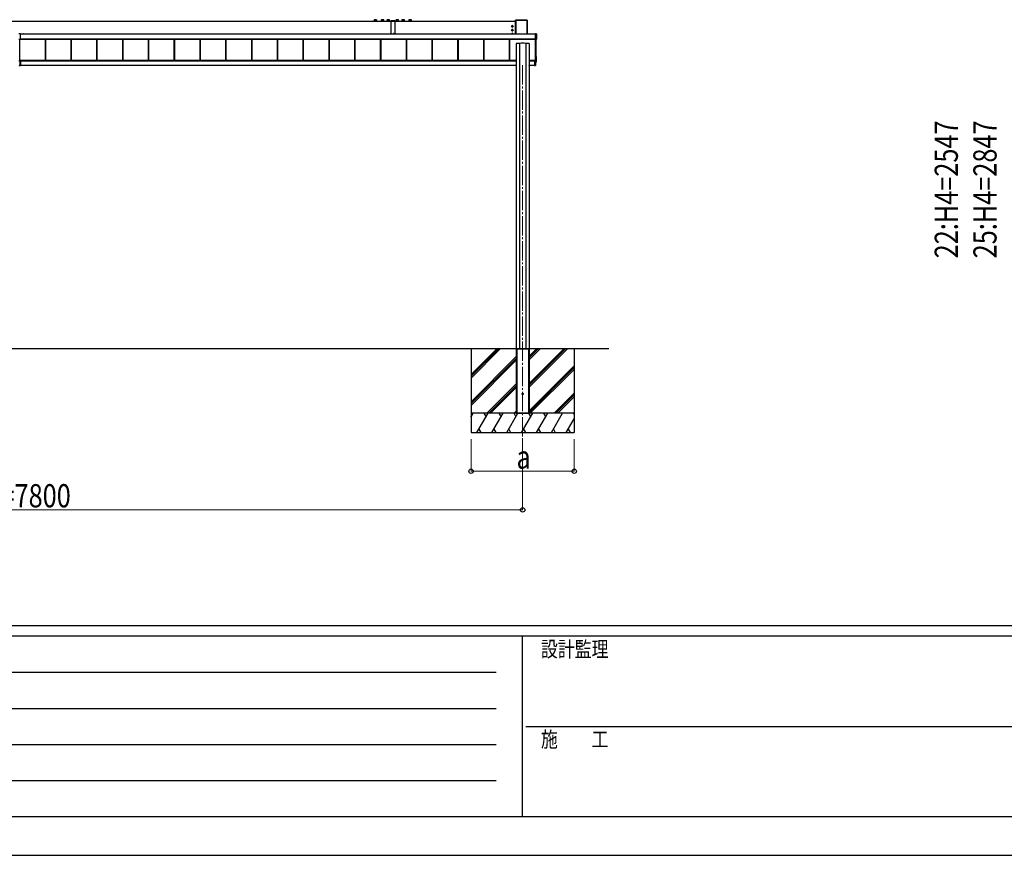
# Model space of a CAD drawing. Units: millimetres. Extents: x 0 to 33640, y 0 to 23760.
# Drawn here: x 7705 to 15340, y 0 to 6484 of the extents above; entities that cross this region are included whole.
import ezdxf

# ---------------------------------------------------------------- set-up
doc = ezdxf.new("R2010")
doc.units = ezdxf.units.MM
doc.linetypes.add('YCENTER_1', pattern=[13, 10, -1, 1, -1])
for name, color, linetype, lineweight in [('YKK_12', 2, 'Continuous', 13), ('YKK_A1', 4, 'Continuous', 30), ('YKK_D', 6, 'Continuous', 13), ('YKK_ZWAK', 7, 'Continuous', 30)]:
    doc.layers.add(name, color=color, linetype=linetype, lineweight=lineweight)
doc.styles.add('text-b', font='extslim2.shx', dxfattribs={"width": 0.8, "bigfont": 'extfont2.shx'})

msp = doc.modelspace()

# ---------------------------------------------------------------- linework, layer by layer
at = {"layer": 'YKK_12', "linetype": 'YCENTER_1', "ltscale": 15}
msp.add_line((11605.1, 6130.7), (11605.1, 3160.7), dxfattribs=at)
at = {"layer": 'YKK_A1'}
for p, q in [((4798, 6473.5), (10598, 6473.5)), ((10451.2, 6474.1), (10451.1, 6473.9)), ((10451.1, 6473.9), (10451.1, 6473.8)), ((10451.6, 6474.2), (10451.6, 6474.3)), ((10451.6, 6474.3), (10452, 6474.3)), ((10452, 6474.3), (10452.7, 6474.4)), ((10452.5, 6480.9), (10452.1, 6474.3)), ((10452.7, 6474.4), (10453.8, 6474.5)), ((10453.8, 6474.5), (10455.1, 6474.5)), ((10455.1, 6474.5), (10456.7, 6474.6)), ((10456.7, 6474.6), (10458.5, 6474.6)), ((10458.5, 6474.6), (10460.4, 6474.6)), ((10460.4, 6474.6), (10462.5, 6474.6)), ((10462.5, 6474.6), (10464.5, 6474.6)), ((10464.5, 6474.6), (10466.5, 6474.6)), ((10466.5, 6474.6), (10468.4, 6474.6)), ((10468.4, 6474.6), (10470.1, 6474.5)), ((10470.1, 6474.5), (10471.6, 6474.5)), ((10471.6, 6474.5), (10472.8, 6474.4)), ((10472.8, 6474.4), (10473.7, 6474.4)), ((10473.9, 6474.3), (10473.4, 6480.9)), ((10473.7, 6474.4), (10474.2, 6474.3)), ((10474.2, 6474.3), (10474.4, 6474.2)), ((10506.2, 6474.1), (10506.1, 6473.9)), ((10506.1, 6473.9), (10506.1, 6473.8)), ((10506.6, 6474.2), (10506.6, 6474.3)), ((10506.6, 6474.3), (10507, 6474.3)), ((10507, 6474.3), (10507.7, 6474.4)), ((10507.5, 6480.9), (10507.1, 6474.3)), ((10507.7, 6474.4), (10508.8, 6474.5)), ((10508.8, 6474.5), (10510.1, 6474.5)), ((10510.1, 6474.5), (10511.7, 6474.6)), ((10511.7, 6474.6), (10513.5, 6474.6)), ((10513.5, 6474.6), (10515.4, 6474.6)), ((10515.4, 6474.6), (10517.5, 6474.6)), ((10517.5, 6474.6), (10519.5, 6474.6)), ((10519.5, 6474.6), (10521.5, 6474.6)), ((10521.5, 6474.6), (10523.4, 6474.6)), ((10523.4, 6474.6), (10525.1, 6474.5)), ((10525.1, 6474.5), (10526.6, 6474.5)), ((10526.6, 6474.5), (10527.8, 6474.4)), ((10527.8, 6474.4), (10528.7, 6474.4)), ((10528.9, 6474.4), (10528.4, 6480.9)), ((10528.7, 6474.4), (10529.2, 6474.3)), ((10529.2, 6474.3), (10529.4, 6474.3)), ((10551.2, 6474.1), (10551.1, 6473.9)), ((10551.1, 6473.9), (10551.1, 6473.8)), ((10551.6, 6474.2), (10551.6, 6474.3)), ((10551.6, 6474.3), (10552, 6474.3)), ((10552, 6474.3), (10552.7, 6474.4)), ((10552.5, 6480.9), (10552.1, 6474.4)), ((10552.7, 6474.4), (10553.8, 6474.5)), ((10553.8, 6474.5), (10555.1, 6474.5)), ((10555.1, 6474.5), (10556.7, 6474.6)), ((10556.7, 6474.6), (10558.5, 6474.6)), ((10558.5, 6474.6), (10560.4, 6474.6)), ((10560.4, 6474.6), (10562.5, 6474.6)), ((10562.5, 6474.6), (10564.5, 6474.6)), ((10564.5, 6474.6), (10566.5, 6474.6)), ((10566.5, 6474.6), (10568.4, 6474.6)), ((10568.4, 6474.6), (10570.1, 6474.6)), ((10570.1, 6474.6), (10571.6, 6474.5)), ((10571.6, 6474.5), (10572.8, 6474.4)), ((10572.8, 6474.4), (10573.7, 6474.4)), ((10573.9, 6474.4), (10573.4, 6480.9)), ((10573.7, 6474.4), (10574.2, 6474.3)), ((10574.2, 6474.3), (10574.4, 6474.3)), ((10613, 6474.5), (10583, 6474.5)), ((10583, 6474.5), (10583, 6372.8)), ((10598, 6473.5), (11550.1, 6473.5)), ((10613, 6474.5), (10613, 6372.8)), ((10621.3, 6474.2), (10621.2, 6474.1)), ((10621.4, 6474.2), (10621.3, 6474.2)), ((10621.6, 6474.3), (10621.8, 6474.3)), ((10621.8, 6474.3), (10622.3, 6474.4)), ((10622.5, 6480.9), (10622.1, 6474.4)), ((10622.3, 6474.4), (10623.2, 6474.5)), ((10623.2, 6474.5), (10624.4, 6474.5)), ((10624.4, 6474.5), (10625.9, 6474.6)), ((10625.9, 6474.6), (10627.6, 6474.6)), ((10627.6, 6474.6), (10629.5, 6474.6)), ((10629.5, 6474.6), (10631.4, 6474.6)), ((10631.4, 6474.6), (10633.5, 6474.6)), ((10633.5, 6474.6), (10635.5, 6474.6)), ((10635.5, 6474.6), (10637.5, 6474.6)), ((10637.5, 6474.6), (10639.3, 6474.6)), ((10639.3, 6474.6), (10640.9, 6474.5)), ((10640.9, 6474.5), (10642.2, 6474.5)), ((10642.2, 6474.5), (10643.3, 6474.4)), ((10643.3, 6474.4), (10644, 6474.4)), ((10643.9, 6474.4), (10643.4, 6480.9)), ((10644, 6474.4), (10644.3, 6474.3)), ((10644.3, 6474.3), (10644.4, 6474.3)), ((10666.3, 6474.2), (10666.2, 6474.1)), ((10666.4, 6474.2), (10666.3, 6474.2)), ((10666.6, 6474.3), (10666.8, 6474.3)), ((10666.8, 6474.3), (10667.3, 6474.4)), ((10667.5, 6480.9), (10667.1, 6474.4)), ((10667.3, 6474.4), (10668.2, 6474.5)), ((10668.2, 6474.5), (10669.4, 6474.5)), ((10669.4, 6474.5), (10670.9, 6474.6)), ((10670.9, 6474.6), (10672.6, 6474.6)), ((10672.6, 6474.6), (10674.5, 6474.6)), ((10674.5, 6474.6), (10676.4, 6474.7)), ((10676.4, 6474.7), (10678.5, 6474.7)), ((10678.5, 6474.7), (10680.5, 6474.6)), ((10680.5, 6474.6), (10682.5, 6474.6)), ((10682.5, 6474.6), (10684.3, 6474.6)), ((10684.3, 6474.6), (10685.9, 6474.5)), ((10685.9, 6474.5), (10687.2, 6474.5)), ((10687.2, 6474.5), (10688.3, 6474.4)), ((10688.3, 6474.4), (10689, 6474.4)), ((10688.9, 6474.4), (10688.4, 6480.9)), ((10689, 6474.4), (10689.3, 6474.3)), ((10689.3, 6474.3), (10689.4, 6474.3)), ((10721.3, 6474.2), (10721.2, 6474.1)), ((10721.4, 6474.2), (10721.3, 6474.2)), ((10721.6, 6474.3), (10721.8, 6474.3)), ((10721.8, 6474.3), (10722.3, 6474.4)), ((10722.5, 6480.9), (10722.1, 6474.4)), ((10722.3, 6474.4), (10723.2, 6474.5)), ((10723.2, 6474.5), (10724.4, 6474.5)), ((10724.4, 6474.5), (10725.9, 6474.6)), ((10725.9, 6474.6), (10727.6, 6474.6)), ((10727.6, 6474.6), (10729.5, 6474.6)), ((10729.5, 6474.6), (10731.4, 6474.7)), ((10731.4, 6474.7), (10733.5, 6474.7)), ((10733.5, 6474.7), (10735.5, 6474.7)), ((10735.5, 6474.7), (10737.5, 6474.6)), ((10737.5, 6474.6), (10739.3, 6474.6)), ((10739.3, 6474.6), (10740.9, 6474.6)), ((10740.9, 6474.6), (10742.2, 6474.5)), ((10742.2, 6474.5), (10743.3, 6474.4)), ((10743.3, 6474.4), (10744, 6474.4)), ((10743.9, 6474.4), (10743.4, 6481)), ((10744, 6474.4), (10744.3, 6474.3)), ((10744.3, 6474.3), (10744.4, 6474.3)), ((11550.1, 6372.8), (11550.1, 6479.5)), ((11550.4, 6479.4), (11550.1, 6479.5)), ((11550.4, 6372.8), (11550.4, 6479.4)), ((11550.6, 6480), (11639.6, 6480)), ((11550.6, 6480), (11550.9, 6479.8)), ((11550.9, 6479.8), (11639.2, 6479.8)), ((11550.9, 6479.8), (11550.9, 6479.4)), ((11550.9, 6479.4), (11550.9, 6372.8)), ((11639.2, 6479.4), (11550.9, 6479.4)), ((11639.2, 6479.8), (11639.6, 6480)), ((11639.2, 6479.8), (11639.2, 6479.4)), ((11639.2, 6372.8), (11639.2, 6479.4)), ((11640.1, 6479.5), (11639.7, 6479.4)), ((11639.7, 6479.4), (11639.7, 6372.8)), ((11640.1, 6479.5), (11640.1, 6372.8)), ((7711.1, 6375.1), (7699.1, 6375.1)), ((7711.1, 6374.2), (7699.1, 6374.2)), ((7711.1, 6374.2), (7711.1, 6375.1)), ((7711.1, 6374.9), (7731.8, 6374.9)), ((7711.1, 6330.7), (7711.1, 6374.2)), ((7731.8, 6372.9), (7711.1, 6372.9)), ((11703.6, 6372.8), (7711.1, 6372.8)), ((7731.8, 6372.9), (7731.8, 6374.9)), ((7733.8, 6374.8), (7733.8, 6372.8)), ((7733.8, 6372.8), (7733.8, 6372.8)), ((11711.1, 6373.8), (11703.6, 6374.2)), ((11703.6, 6373.8), (11703.6, 6374.2)), ((11703.6, 6331.8), (11703.6, 6373.8)), ((11711.1, 6373.3), (11703.6, 6373.8)), ((11711.1, 6332.2), (11711.1, 6373.3)), ((11711.6, 6373.3), (11711.6, 6332.2)), ((7711.1, 6329.9), (7699.1, 6329.9)), ((7706.2, 6165.8), (7706.2, 6329.9)), ((7706.6, 6165.8), (7706.6, 6329.9)), ((11703.6, 6332.9), (7711.1, 6332.9)), ((7711.1, 6332.6), (11703.6, 6332.6)), ((11703.6, 6332.6), (7711.1, 6332.6)), ((7711.1, 6330.2), (7711.1, 6330.7)), ((7711.1, 6329.9), (7711.1, 6330.2)), ((7903.6, 6166.4), (7903.6, 6332.4)), ((7906.2, 6166.4), (7906.2, 6332.4)), ((7906.6, 6166.4), (7906.6, 6332.4)), ((8103.6, 6166.4), (8103.6, 6332.4)), ((8106.2, 6166.4), (8106.2, 6332.4)), ((8106.6, 6166.4), (8106.6, 6332.4)), ((8303.6, 6166.4), (8303.6, 6332.4)), ((8306.2, 6166.4), (8306.2, 6332.4)), ((8306.6, 6166.4), (8306.6, 6332.4)), ((8503.6, 6166.4), (8503.6, 6332.4)), ((8506.2, 6166.4), (8506.2, 6332.4)), ((8506.6, 6166.4), (8506.6, 6332.4)), ((8703.6, 6166.4), (8703.6, 6332.4)), ((8706.2, 6166.4), (8706.2, 6332.4)), ((8706.6, 6166.4), (8706.6, 6332.4)), ((8903.6, 6166.4), (8903.6, 6332.4)), ((8906.2, 6166.4), (8906.2, 6332.4)), ((8906.6, 6166.4), (8906.6, 6332.4)), ((9103.6, 6166.4), (9103.6, 6332.4)), ((9106.2, 6166.4), (9106.2, 6332.4)), ((9106.6, 6166.4), (9106.6, 6332.4)), ((9303.6, 6166.4), (9303.6, 6332.4)), ((9306.2, 6166.4), (9306.2, 6332.4)), ((9306.6, 6166.4), (9306.6, 6332.4)), ((9503.6, 6166.4), (9503.6, 6332.4)), ((9506.2, 6166.4), (9506.2, 6332.4)), ((9506.6, 6166.4), (9506.6, 6332.4)), ((9703.6, 6166.4), (9703.6, 6332.4)), ((9706.2, 6166.4), (9706.2, 6332.4)), ((9706.6, 6166.4), (9706.6, 6332.4)), ((9903.6, 6166.4), (9903.6, 6332.4)), ((9906.2, 6166.4), (9906.2, 6332.4)), ((9906.6, 6166.4), (9906.6, 6332.4)), ((10103.6, 6166.4), (10103.6, 6332.4)), ((10106.2, 6166.4), (10106.2, 6332.4)), ((10106.6, 6166.4), (10106.6, 6332.4)), ((10303.6, 6166.4), (10303.6, 6332.4)), ((10306.2, 6166.4), (10306.2, 6332.4)), ((10306.6, 6166.4), (10306.6, 6332.4)), ((10503.6, 6166.4), (10503.6, 6332.4)), ((10506.2, 6166.4), (10506.2, 6332.4)), ((10506.6, 6166.4), (10506.6, 6332.4)), ((10703.6, 6166.4), (10703.6, 6332.4)), ((10706.2, 6166.4), (10706.2, 6332.4)), ((10706.6, 6166.4), (10706.6, 6332.4)), ((10903.6, 6166.4), (10903.6, 6332.4)), ((10906.2, 6166.4), (10906.2, 6332.4)), ((10906.6, 6166.4), (10906.6, 6332.4)), ((11103.6, 6166.4), (11103.6, 6332.4)), ((11106.2, 6166.4), (11106.2, 6332.4)), ((11106.6, 6166.4), (11106.6, 6332.4)), ((11303.6, 6166.4), (11303.6, 6332.4)), ((11306.2, 6166.4), (11306.2, 6332.4)), ((11306.6, 6166.4), (11306.6, 6332.4)), ((11503.6, 6166.4), (11503.6, 6332.4)), ((11506.2, 6166.4), (11506.2, 6332.4)), ((11506.6, 6166.4), (11506.6, 6332.4)), ((11555.1, 6298.6), (11555.1, 3930)), ((11580.3, 6300.4), (11580.3, 3930)), ((11629.9, 6300.4), (11629.9, 3930)), ((11655.1, 6298.6), (11655.1, 3930)), ((11703.6, 6331.8), (11711.1, 6332.2)), ((11703.6, 6331.3), (11703.6, 6331.8)), ((11711.1, 6331.7), (11703.6, 6331.3)), ((11703.6, 6331.1), (11703.6, 6331.3)), ((11703.6, 6331.1), (11704.8, 6331.1)), ((11703.6, 6331.1), (11704.8, 6331.1)), ((11704.8, 6331.1), (11704.8, 6331.1)), ((11705.1, 6158.5), (11705.1, 6331.2)), ((11711.1, 6331.5), (11705.4, 6331.1)), ((11705.4, 6331.2), (11705.4, 6331.1)), ((11710.1, 6158.5), (11710.1, 6331.4)), ((11711.1, 6331.5), (11711.1, 6331.7)), ((11711.6, 6332.2), (11711.6, 6332)), ((11711.1, 6199.1), (11710.1, 6199.1)), ((11710.6, 6198.1), (11710.1, 6198.1)), ((11710.6, 6198.1), (11710.1, 6198.1)), ((11710.6, 6158), (11710.6, 6198.1)), ((11711.6, 6157.5), (11711.6, 6198.6)), ((7699.1, 6164), (7705.1, 6164)), ((7705.1, 6163.7), (7699.4, 6163.7)), ((7699.4, 6127.8), (7705.1, 6127.4)), ((7705.1, 6127.1), (7699.4, 6127.5)), ((7709.1, 6165.8), (7701.1, 6165.8)), ((7701.1, 6164.3), (7709.1, 6164.3)), ((7705.1, 6163.7), (7705.1, 6164)), ((7705.1, 6164), (7711.1, 6164)), ((7705.1, 6163.7), (7705.1, 6127.4)), ((7710.8, 6163.7), (7705.1, 6163.7)), ((7705.1, 6127.4), (7710.8, 6127.8)), ((7710.8, 6127.5), (7705.1, 6127.1)), ((7705.1, 6127.1), (7705.1, 6127.4)), ((11555.1, 6166.4), (7707.6, 6166.4)), ((7707.6, 6166.4), (7707.6, 6166.1)), ((7707.6, 6166.1), (7707.6, 6165.8)), ((7709.1, 6165.8), (7709.1, 6164.3)), ((7709.1, 6164.3), (7709.1, 6164)), ((7709.1, 6164.3), (11555.1, 6164.3)), ((7710.8, 6127.8), (7710.8, 6163.7)), ((7710.8, 6127.8), (7711.1, 6127.8)), ((7711.1, 6164), (7711.1, 6164)), ((7711.1, 6164), (7711.1, 6127.8)), ((11555.1, 6161.5), (7711.1, 6161.5)), ((7711.1, 6130), (11554.2, 6130)), ((11554.1, 6127.8), (11554.2, 6130)), ((11554.2, 6130), (11554.7, 6130)), ((11554.6, 6127.5), (11554.4, 6127.5)), ((11554.7, 6130), (11554.6, 6127.8)), ((11554.6, 6127.5), (11554.6, 6127.8)), ((11554.6, 6127.8), (11555.1, 6127.8)), ((11555.1, 6127.5), (11554.6, 6127.5)), ((11555.1, 6130), (11554.7, 6130)), ((11702.1, 6166.4), (11655.1, 6166.4)), ((11655.1, 6164.3), (11698.1, 6164.3)), ((11698.1, 6161.5), (11655.1, 6161.5)), ((11655.4, 6130), (11655.1, 6130)), ((11655.1, 6127.8), (11655.6, 6127.8)), ((11655.6, 6127.5), (11655.1, 6127.5)), ((11655.4, 6130), (11655.9, 6130)), ((11655.6, 6127.8), (11655.4, 6130)), ((11655.6, 6127.5), (11655.6, 6127.8)), ((11655.8, 6127.5), (11655.6, 6127.5)), ((11655.9, 6130), (11656.1, 6127.8)), ((11655.9, 6130), (11698.1, 6130)), ((11704.8, 6166.6), (11695.1, 6166.6)), ((11695.1, 6166.6), (11695.1, 6166.4)), ((11703.1, 6166.1), (11698.1, 6166.1)), ((11698.1, 6161.8), (11698.1, 6166.1)), ((11698.1, 6161.8), (11698.1, 6161.6)), ((11703.8, 6161.8), (11698.1, 6161.8)), ((11704.3, 6161.6), (11698.1, 6161.6)), ((11698.1, 6161.6), (11698.1, 6161.3)), ((11698.1, 6161.3), (11698.1, 6127.8)), ((11698.1, 6161.3), (11704.3, 6161.3)), ((11704.3, 6128.2), (11698.1, 6127.8)), ((11698.1, 6127.5), (11704.3, 6127.9)), ((11698.1, 6127.8), (11698.1, 6127.5)), ((11701.3, 6166.1), (11702.1, 6166.1)), ((11702.1, 6166.4), (11702.1, 6166.1)), ((11702.1, 6166.1), (11702.1, 6166.1)), ((11703.1, 6166.1), (11703.1, 6166.6)), ((11703.8, 6164.3), (11703.8, 6161.8)), ((11703.8, 6164.3), (11704.1, 6164.3)), ((11703.8, 6161.8), (11704.1, 6161.8)), ((11704.1, 6161.8), (11704.1, 6164.3)), ((11704.1, 6161.7), (11704.1, 6161.8)), ((11704.3, 6166.6), (11704.3, 6164.8)), ((11704.3, 6164.8), (11704.6, 6164.8)), ((11704.3, 6161.6), (11704.3, 6164.5)), ((11704.3, 6161.6), (11704.3, 6161.6)), ((11704.3, 6161.6), (11704.3, 6161.6)), ((11704.3, 6161.6), (11704.3, 6161.6)), ((11704.3, 6161.3), (11704.3, 6128.2)), ((11704.3, 6161.3), (11704.6, 6161.3)), ((11704.6, 6128.2), (11704.3, 6128.2)), ((11704.6, 6164.8), (11704.6, 6166.6)), ((11704.6, 6161.3), (11704.6, 6164.8)), ((11704.6, 6128.2), (11704.6, 6161.3)), ((11704.6, 6157.6), (11704.8, 6157.6)), ((11704.6, 6156.9), (11704.8, 6156.9)), ((11704.6, 6156.4), (11711.1, 6156.8)), ((11704.6, 6156.4), (11711.1, 6156.8)), ((11704.8, 6156.6), (11704.6, 6156.6)), ((11704.8, 6156.9), (11704.8, 6157.6)), ((11705.1, 6158.5), (11705.1, 6157.7)), ((11710.6, 6158), (11705.1, 6157.7)), ((11705.1, 6157.7), (11705.1, 6157)), ((11705.1, 6156.9), (11705.1, 6157)), ((11711.1, 6157), (11705.4, 6156.7)), ((11705.4, 6156.7), (11705.4, 6156.6)), ((11705.6, 6158), (11709.6, 6158)), ((11711.1, 6156.8), (11711.1, 6157)), ((11711.1, 6156.8), (11711.1, 6156.8)), ((11711.6, 6157.5), (11711.6, 6157.3)), ((12274, 3930), (3166.3, 3930)), ((11205.2, 3930), (11205.2, 3280)), ((11205.2, 3703.4), (11431.8, 3930)), ((11205.2, 3731.7), (11403.5, 3930)), ((11205.2, 3717.5), (11417.6, 3929.9)), ((11555.1, 3930), (11555.4, 3930)), ((11555.2, 3930), (11555.2, 3430)), ((11555.2, 3930), (11555.2, 3430)), ((11555.4, 3930), (11654.8, 3930)), ((11557.7, 3930), (11557.7, 3430)), ((11559.2, 3930), (11559.2, 3430)), ((11651.2, 3930), (11651.2, 3430)), ((11652.7, 3930), (11652.7, 3430)), ((11654.8, 3930), (11655.1, 3930)), ((11655.2, 3930), (11655.2, 3430)), ((11655.2, 3930), (11655.2, 3430)), ((11655.2, 3632.9), (11952.3, 3930)), ((11655.2, 3647), (11938.1, 3930)), ((11655.2, 3661.2), (11924, 3930)), ((11655.2, 3845), (11740.2, 3930)), ((11655.2, 3859.1), (11726, 3930)), ((11655.2, 3873.3), (11711.9, 3930)), ((12005.2, 3930), (12005.2, 3280)), ((11205.2, 3519.5), (11555.2, 3869.5)), ((11205.2, 3505.4), (11555.2, 3855.4)), ((11205.2, 3491.2), (11555.2, 3841.2)), ((11655.2, 3449), (12005.2, 3799)), ((11655.2, 3434.9), (12005.2, 3784.9)), ((11664.4, 3430), (12005.2, 3770.7)), ((11327.8, 3430), (11555.2, 3657.4)), ((11341.9, 3430), (11555.2, 3643.2)), ((11356.1, 3430), (11555.2, 3629.1)), ((11848.3, 3430), (12005.2, 3586.9)), ((11862.4, 3430), (12005.2, 3572.7)), ((11876.6, 3430), (12005.2, 3558.6)), ((11539.9, 3430), (11555.2, 3445.3)), ((12005.2, 3430), (11205.2, 3430)), ((11205.2, 3401.1), (11221.9, 3430)), ((12005.2, 3430), (11205.2, 3430)), ((11206.9, 3404), (11205.2, 3407)), ((11250.7, 3280), (11337.3, 3430)), ((11322.3, 3404), (11307.3, 3430)), ((11366.2, 3280), (11452.8, 3430)), ((11437.8, 3404), (11422.8, 3430)), ((11481.7, 3280), (11568.3, 3430)), ((11553.3, 3404), (11538.3, 3430)), ((11555.2, 3430), (11655.2, 3430)), ((11597.2, 3280), (11683.8, 3430)), ((11668.8, 3404), (11653.8, 3430)), ((11712.6, 3280), (11799.2, 3430)), ((11784.2, 3404), (11769.2, 3430)), ((11828.1, 3280), (11914.7, 3430)), ((11943.6, 3280), (12005.2, 3386.7)), ((12005.2, 3421.3), (12000.2, 3430)), ((11265.7, 3306), (11280.7, 3280)), ((11381.2, 3306), (11396.2, 3280)), ((11496.7, 3306), (11511.7, 3280)), ((11612.2, 3306), (11627.2, 3280)), ((11727.6, 3306), (11742.6, 3280)), ((11843.1, 3306), (11858.1, 3280)), ((11958.6, 3306), (11973.6, 3280)), ((11205.2, 3280), (12005.2, 3280))]:
    msp.add_line(p, q, dxfattribs=at)
at = {"layer": 'YKK_A1', "ltscale": 0.5}
for p, q in [((11525.1, 6438.3), (11520.1, 6435.4)), ((11520.1, 6435.4), (11520.1, 6429.6)), ((11520.1, 6429.6), (11525.1, 6426.7)), ((11522.1, 6433.3), (11522.1, 6431.8)), ((11522.8, 6433.3), (11522.1, 6433.3)), ((11522.1, 6431.8), (11522.8, 6431.8)), ((11525.8, 6435.5), (11524.3, 6435.5)), ((11524.3, 6435.5), (11524.3, 6434.8)), ((11524.3, 6430.2), (11524.3, 6429.5)), ((11524.3, 6429.5), (11525.8, 6429.5)), ((11530.1, 6435.4), (11525.1, 6438.3)), ((11525.1, 6426.7), (11530.1, 6429.6)), ((11525.8, 6434.8), (11525.8, 6435.5)), ((11525.8, 6429.5), (11525.8, 6430.2)), ((11528.1, 6433.3), (11527.4, 6433.3)), ((11527.4, 6431.8), (11528.1, 6431.8)), ((11528.1, 6431.8), (11528.1, 6433.3)), ((11530.1, 6429.6), (11530.1, 6435.4)), ((11525.1, 6408.3), (11520.1, 6405.4)), ((11520.1, 6405.4), (11520.1, 6399.6)), ((11520.1, 6399.6), (11525.1, 6396.8)), ((11525.1, 6378.2), (11520.1, 6375.3)), ((11520.1, 6375.3), (11520.1, 6372.8)), ((11522.1, 6403.3), (11522.1, 6401.8)), ((11522.8, 6403.3), (11522.1, 6403.3)), ((11522.1, 6401.8), (11522.8, 6401.8)), ((11522.1, 6373.2), (11522.1, 6372.8)), ((11522.8, 6373.2), (11522.1, 6373.2)), ((11525.8, 6405.5), (11524.3, 6405.5)), ((11524.3, 6405.5), (11524.3, 6404.8)), ((11524.3, 6400.3), (11524.3, 6399.5)), ((11524.3, 6399.5), (11525.8, 6399.5)), ((11525.8, 6375.4), (11524.3, 6375.4)), ((11524.3, 6375.4), (11524.3, 6374.7)), ((11530.1, 6405.4), (11525.1, 6408.3)), ((11525.1, 6396.8), (11530.1, 6399.6)), ((11530.1, 6375.3), (11525.1, 6378.2)), ((11525.8, 6404.8), (11525.8, 6405.5)), ((11525.8, 6399.5), (11525.8, 6400.3)), ((11525.8, 6374.7), (11525.8, 6375.4)), ((11528.1, 6403.3), (11527.4, 6403.3)), ((11527.4, 6401.8), (11528.1, 6401.8)), ((11528.1, 6373.2), (11527.4, 6373.2)), ((11528.1, 6401.8), (11528.1, 6403.3)), ((11528.1, 6372.8), (11528.1, 6373.2)), ((11530.1, 6399.6), (11530.1, 6405.4)), ((11530.1, 6372.8), (11530.1, 6375.3))]:
    msp.add_line(p, q, dxfattribs=at)
for centre, radius in [((11525.1, 6432.5), 6.25), ((11525.1, 6432.5), 5), ((11525.1, 6402.5), 6.25), ((11525.1, 6402.5), 5)]:
    msp.add_circle(centre, radius, dxfattribs=at)
at = {"layer": 'YKK_A1'}
msp.add_circle((11605.2, 3580), 5, dxfattribs=at)
for centre, radius, start, end in [((10455.7, 6480.6), 3.19, 87.13132, 174.52543), ((10463, 6363.7), 117.7, 84.90158, 95.11399), ((10463, 6248.7), 225.5, 87.35048, 92.66936), ((10462.9, 6357), 127, 86.70011, 93.04891), ((10470.3, 6480.6), 3.15, 1.62446, 87.11785), ((10474.4, 6473.8), 0.411, 20.47829, 64.60156), ((10510.7, 6480.6), 3.19, 87.13132, 174.52543), ((10518, 6363.7), 117.7, 84.90158, 95.11399), ((10518, 6248.7), 225.5, 87.35048, 92.66936), ((10517.9, 6357), 127, 86.70011, 93.04891), ((10525.3, 6480.6), 3.15, 1.62446, 87.11785), ((10529.4, 6473.8), 0.411, 20.47829, 64.60156), ((10555.7, 6480.6), 3.19, 87.13132, 174.52543), ((10563, 6363.7), 117.7, 84.90158, 95.11399), ((10563, 6248.7), 225.5, 87.35048, 92.66936), ((10562.9, 6357), 127, 86.70011, 93.04891), ((10570.3, 6480.6), 3.15, 1.62446, 87.11785), ((10574.4, 6473.8), 0.411, 20.47829, 64.60156), ((10625.7, 6480.6), 3.17, 88.97586, 178.25115), ((10633, 6363.7), 117.7, 84.90628, 95.11784), ((10633, 6248.7), 225.5, 87.35048, 92.66936), ((10633, 6355.4), 128.7, 86.8506, 93.10193), ((10640.3, 6480.7), 3.12, 4.87454, 87.70975), ((10644.4, 6473.8), 0.432, 23.70801, 71.33999), ((10670.7, 6480.7), 3.17, 88.97586, 178.25115), ((10678, 6363.7), 117.7, 84.90628, 95.11784), ((10678, 6248.7), 225.5, 87.35048, 92.66936), ((10678, 6355.4), 128.7, 86.8506, 93.10193), ((10685.3, 6480.7), 3.12, 4.87454, 87.70975), ((10689.4, 6473.8), 0.432, 23.70801, 71.33999), ((10725.7, 6480.7), 3.17, 88.97586, 178.25115), ((10733, 6363.7), 117.7, 84.90628, 95.11784), ((10733, 6248.7), 225.5, 87.35048, 92.66936), ((10733, 6355.4), 128.7, 86.8506, 93.10193), ((10740.3, 6480.7), 3.12, 4.87454, 87.70975), ((10744.4, 6473.8), 0.432, 23.70801, 71.33999), ((11550.9, 6479.3), 0.5, 90.15046, 179.81463), ((11550.8, 6475.3), 4.12, 88.40447, 95.35624), ((11639.2, 6479.3), 0.5, 0.18537, 89.84954), ((11639.4, 6475.3), 4.12, 84.64376, 91.59553), ((7732.3, 6360.5), 14.4, 84.01335, 91.98909), ((7732.3, 6358.5), 14.4, 84.01335, 91.98909), ((10605, 6373), 3, 355.77913, 184.22087), ((11711.1, 6373.3), 0.5, 0, 86.3803), ((11709.1, 6373.5), 1.99, 352.9418, 6.81012), ((11711.2, 6370), 3.3, 83.7994, 91.95129), ((11705.3, 6329.5), 1.65, 88.34878, 92.66982), ((11705.4, 6331.4), 0.3, 237.70555, 273.49966), ((11705.4, 6331.5), 0.3, 249.747, 273.49842), ((11711.1, 6332.2), 0.5, 273.48119, 359.98396), ((11708.9, 6332), 2.26, 353.44064, 6.55936), ((11711.2, 6328.9), 3.3, 83.7994, 91.95129), ((11711.1, 6332), 0.5, 273.48119, 359.98396), ((11711.1, 6198.6), 0.5, 0.01604, 86.51881), ((7710.8, 6127.8), 0.3, 273.5, 0), ((7709.6, 6127.6), 1.24, 353.06854, 6.93146), ((11554.4, 6127.8), 0.3, 176.5, 270), ((11655.8, 6127.8), 0.3, 270, 3.5), ((11703.9, 6159.8), 1.98, 83.79926, 91.95127), ((11703, 6164.8), 1.35, 350.09675, 2.91202), ((11704.3, 6164.8), 0.3, 269.98255, 359.98254), ((11704.3, 6161.3), 0.3, 87.77338, 89.77816), ((11704.3, 6161.3), 0.3, 0, 89.87763), ((11704.3, 6161.4), 0.141, 85.77463, 89.9759), ((11703, 6161.3), 1.25, 356.45735, 10.27369), ((11703.1, 6161.4), 1.21, 354.17006, 8.37745), ((11703.1, 6161.3), 1.22, 356.27163, 10.47203), ((11704.3, 6128.2), 0.3, 273.5, 0), ((11703.1, 6128), 1.24, 353.06854, 6.93146), ((11704.8, 6166.9), 0.3, 269.98255, 359.98254), ((11665, 6154.4), 39.8, 3.16075, 3.6073), ((11705.6, 6158.5), 0.5, 180.01746, 270.01745), ((11705.4, 6157), 0.3, 180.0189, 273.51595), ((11705.4, 6156.9), 0.3, 180.0189, 273.51595), ((11709.6, 6158.5), 0.5, 269.98255, 359.98254), ((11711.1, 6157.5), 0.5, 273.48119, 359.98396), ((11711.1, 6157.3), 0.5, 273.6197, 0), ((11711.1, 6157.3), 0.5, 273.48119, 359.98396)]:
    msp.add_arc(centre, radius, start, end, dxfattribs=at)
at = {"layer": 'YKK_A1', "ltscale": 0.5}
for centre, radius, start, end in [((11525.1, 6432.5), 5.58, 153.74848, 206.25152), ((11525.1, 6432.5), 5.58, 93.74848, 146.25152), ((11525.1, 6432.5), 5.58, 213.74848, 266.25152), ((11522.8, 6434.8), 1.52, 270, 0), ((11522.8, 6430.2), 1.52, 0, 90), ((11525.1, 6432.5), 5.58, 33.74848, 86.25152), ((11525.1, 6432.5), 5.58, 273.74848, 326.25152), ((11527.4, 6434.8), 1.52, 180, 270), ((11527.4, 6430.2), 1.52, 90, 180), ((11525.1, 6432.5), 5.58, 333.74848, 26.25152), ((11525.1, 6372.4), 6.25, 3.13115, 176.86885), ((11525.1, 6402.5), 5.58, 153.74848, 206.25152), ((11525.1, 6372.4), 5.58, 153.74848, 176.48929), ((11525.1, 6372.4), 5, 3.91504, 176.08496), ((11525.1, 6402.5), 5.58, 93.74848, 146.25152), ((11525.1, 6402.5), 5.58, 213.74848, 266.25152), ((11525.1, 6372.4), 5.58, 93.74848, 146.25152), ((11522.8, 6404.8), 1.52, 270, 0), ((11522.8, 6400.3), 1.52, 0, 90), ((11522.8, 6374.7), 1.52, 270, 0), ((11525.1, 6402.5), 5.58, 33.74848, 86.25152), ((11525.1, 6402.5), 5.58, 273.74848, 326.25152), ((11525.1, 6372.4), 5.58, 33.74848, 86.25152), ((11527.4, 6404.8), 1.52, 180, 270), ((11527.4, 6400.3), 1.52, 90, 180), ((11527.4, 6374.7), 1.52, 180, 270), ((11525.1, 6402.5), 5.58, 333.74848, 26.25152), ((11525.1, 6372.4), 5.58, 3.51071, 26.25152)]:
    msp.add_arc(centre, radius, start, end, dxfattribs=at)
at = {"layer": 'YKK_A1'}
for centre, major_axis, ratio, start_param, end_param in [((11550.6, 6479.5), (0.382, -0.325), 0.996231, 2.277025, 3.844094), ((11639.6, 6479.5), (0.382, 0.325), 0.996231, 5.580684, 7.147753), ((11605.1, 6298.6), (50, 0), 0.04, 6.283185, 9.424778), ((11704.8, 6331.1), (0.6, 0.037), 0.034769, 0.774948, 1.568668), ((11704.8, 6331.1), (0.6, 0.037), 0.034769, 6.281057, 7.058133), ((7710.8, 6163.7), (0.3, 0.3), 0.030553, 4.742932, 6.252642), ((11554.6, 6127.8), (0.5, -0.018), 0.036539, 1.573628, 3.140698), ((11655.6, 6127.8), (0.5, 0.018), 0.036539, 0.000895, 1.567965), ((11704.3, 6164.3), (-0.301, 0.4), 0.997782, 5.636252, 7.207049), ((11703.8, 6161.8), (-0.001, 0.2), 0.09157, 4.676924, 4.711766), ((11704.3, 6161.8), (0.482, 0.007), 0.414889, 3.135387, 4.669477), ((11704.3, 6164.3), (-0.108, 0.169), 0.994155, 5.710584, 7.28138), ((11704.3, 6161.8), (0.145, 0.15), 0.921201, 2.380418, 3.914508), ((11704.3, 6161.8), (-0.301, 0.4), 0.997782, 2.457953, 2.49466), ((11704.8, 6157.6), (0.3, 0.018), 0.034769, 4.710261, 6.281057), ((11704.8, 6156.9), (0.3, 0.037), 0.034385, 4.70818, 6.278977), ((11704.8, 6156.6), (0.6, 0.037), 0.034769, 4.710261, 6.281057)]:
    msp.add_ellipse(centre, major_axis=major_axis, ratio=ratio, start_param=start_param, end_param=end_param, dxfattribs=at)
at = {"layer": 'YKK_D'}
for p, q in [((11205.2, 3230), (11205.2, 2979)), ((11605.1, 3230), (11605.1, 2679)), ((12005.2, 3230), (12005.2, 2979)), ((11205.2, 2980), (12005.2, 2980)), ((3805.1, 2680), (11605.1, 2680))]:
    msp.add_line(p, q, dxfattribs=at)
at = {"layer": 'YKK_D', "linetype": 'ByBlock', "lineweight": -2}
for centre in [(11205.2, 2980), (12005.2, 2980), (11605.1, 2680)]:
    msp.add_circle(centre, 17, dxfattribs=at)
at = {"layer": 'YKK_ZWAK'}
for p, q in [((32400.1, 1780), (1200.1, 1780)), ((11600.1, 1700), (1200.1, 1700)), ((11600.1, 1700), (11600.1, 300)), ((16800.1, 1700), (11600.1, 1700)), ((1370.1, 1420), (11400.1, 1420)), ((1370.1, 1140), (11400.1, 1140)), ((11630.1, 1000), (16800.1, 1000)), ((1370.1, 860), (11400.1, 860)), ((1370.1, 580), (11400.1, 580)), ((1200.1, 300), (11600.1, 300)), ((11600.1, 300), (16800.1, 300)), ((0, 0), (33640, 0))]:
    msp.add_line(p, q, dxfattribs=at)

# ---------------------------------------------------------------- texts
at = {"layer": 'YKK_D', "style": 'text-b', "width": 0.8}
for s, p in [('22:H4=2547', (14980.2, 4632.3)), ('25:H4=2847', (15280.2, 4632.3))]:
    msp.add_text(s, height=180, rotation=90, dxfattribs=at).set_placement(p)
for s, p in [('a', (11557.2, 3000)), ('D1=7800', (7311.5, 2700))]:
    msp.add_text(s, height=180, dxfattribs=at).set_placement(p)
at = {"layer": 'YKK_ZWAK', "style": 'text-b', "width": 0.8}
for s, p in [('設計監理', (11746.7, 1540)), ('施\u3000\u3000工', (11746.7, 840))]:
    msp.add_text(s, height=120, dxfattribs=at).set_placement(p)

doc.saveas('drawing.dxf')
